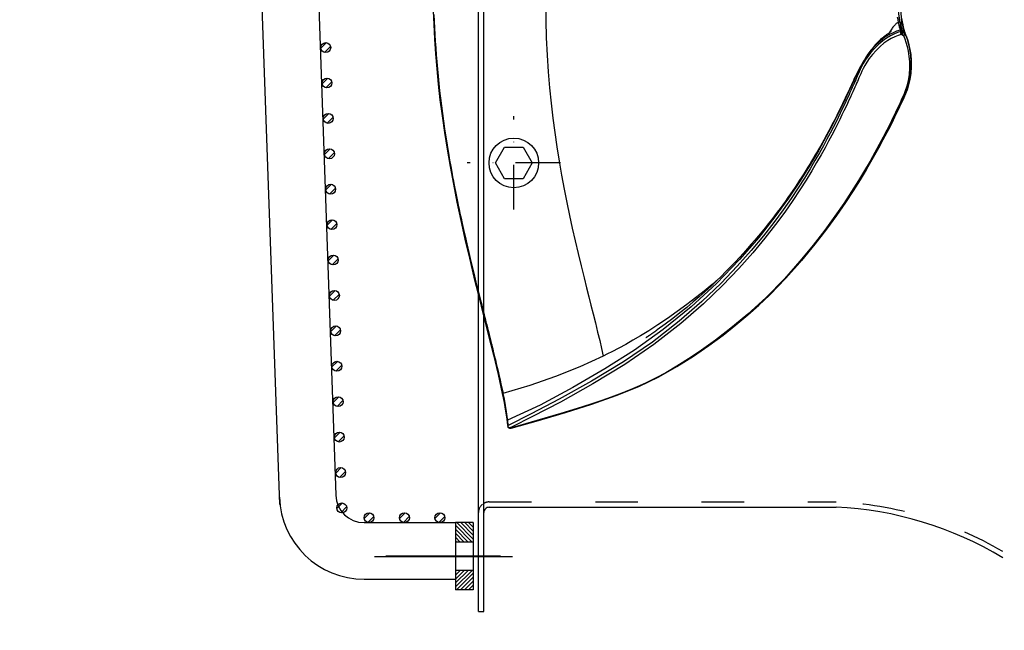
# Model space of a CAD drawing. Units: millimetres. Extents: x 0 to 12859, y -295 to 9081.
# Drawn here: x 913 to 1191, y 4370 to 4543 of the extents above; entities that cross this region are included whole.
import ezdxf

# ---------------------------------------------------------------- set-up
doc = ezdxf.new("R2010")
doc.units = ezdxf.units.MM
for name, pattern in [('ACAD_ISO03W100', [30, 12, -18]), ('DASHDOT', [1, 0.5, -0.25, 0, -0.25]), ('TRATTOPUNTO', [25.4, 12.7, -6.35, 0, -6.35])]:
    doc.linetypes.add(name, pattern=pattern)
for name, color, linetype in [('0139190_0GR_main_view_BL17', 7, 'Continuous'), ('1', 1, 'ACAD_ISO03W100'), ('A', 2, 'TRATTOPUNTO'), ('assi', 2, 'DASHDOT'), ('CAMPITURE', 6, 'Continuous'), ('DISEGNO', 2, 'Continuous'), ('Q', 4, 'Continuous')]:
    doc.layers.add(name, color=color, linetype=linetype)
doc.styles.get("Standard").update_dxf_attribs({"font": 'txt.shx'})
doc.dimstyles.new('ISO-25', dxfattribs={"dimtxt": 2.5, "dimasz": 2.5, "dimexe": 1.25, "dimexo": 0.625, "dimtad": 1, "dimtxsty": 'Standard', "dimcen": 2.5, "dimadec": 0, "dimazin": 0, "dimtfac": 1, "dimtmove": 0, "dimatfit": 3, "dimfxl": 1, "dimarcsym": 0})

# ---------------------------------------------------------------- blocks, each defined once
blk = doc.blocks.new('AS')
at = {"layer": 'A'}
for p, q in [((0, -13.2), (0, 13.2)), ((-13.2, 0), (13.2, 0))]:
    blk.add_line(p, q, dxfattribs=at)
blk = doc.blocks.new('CONVOGLIATORE LATO SPALLA')
for p, q in [((188.5, -1.5), (188.5, -858.5)), ((190, -1.5), (188.5, -1.5)), ((190, -1.5), (190, -858.5)), ((187, -31), (89, -31))]:
    blk.add_line(p, q)
blk.add_lwpolyline([(177.42, -132.77), (174.82, -128.27), (177.42, -123.77), (182.62, -123.77), (185.22, -128.27), (182.62, -132.77)], close=True)
blk.add_circle((180.02, -128.27), 7)
for centre, radius, start, end in [((93.57, 68.62), 99.73, 238.8622, 267.394), ((187, -29.5), 1.5, 270, 0)]:
    blk.add_arc(centre, radius, start, end)
at = {"layer": '1'}
blk.add_line((187, -32.5), (89, -32.5), dxfattribs=at)
for centre, radius, start, end in [((93.57, 68.62), 101.23, 239.3738, 267.4134), ((187, -29.5), 3, 308.6593, 0), ((187, -29.5), 3, 270, 300)]:
    blk.add_arc(centre, radius, start, end, dxfattribs=at)
at = {"xscale": -1, "rotation": 180}
blk.add_blockref('AS', (180.02, -128.27), dxfattribs=at)
blk = doc.blocks.new('griglia')
at = {"layer": 'CAMPITURE'}
h = blk.add_hatch(dxfattribs=at)
h.set_pattern_fill('ANSI31', color=256, scale=0.25, style=0)
h.set_pattern_definition([(45, (232.6149, 354.9594), (-0.561266, 0.561266), [])])
h.paths.add_polyline_path([(5.63, 421.16), (10.63, 421.16), (10.63, 426.66), (5.63, 426.66)])
h = blk.add_hatch(dxfattribs=at)
h.set_pattern_fill('ANSI31', color=256, scale=0.25, style=0)
h.set_pattern_definition([(315, (232.6149, 479.3632), (-0.561266, -0.561266), [])])
h.paths.add_polyline_path([(5.63, 413.16), (10.63, 413.16), (10.63, 407.66), (5.63, 407.66)])
h = blk.add_hatch(dxfattribs=at)
h.set_pattern_fill('ANSI31', color=256, scale=0.5, style=0)
h.set_pattern_definition([(45.00278, (-274.3773, -738.2431), (-1.1225865, 1.1224776), [])])
h.paths.add_polyline_path([(16.07, 405.32), (16.43, 406.2, 0.011573), (16.43, 406.26, 1), (13.63, 406.26, 0.686248)])
h = blk.add_hatch(dxfattribs=at)
h.set_pattern_fill('ANSI31', color=256, scale=0.5, style=0)
h.set_pattern_definition([(45.00278, (-264.3773, -738.2431), (-1.1225865, 1.1224776), [])])
h.paths.add_polyline_path([(26.07, 405.32), (26.43, 406.2, 0.011573), (26.43, 406.26, 1), (23.63, 406.26, 0.686248)])
h = blk.add_hatch(dxfattribs=at)
h.set_pattern_fill('ANSI31', color=256, scale=0.5, style=0)
h.set_pattern_definition([(45.00278, (-254.3773, -738.2431), (-1.1225865, 1.1224776), [])])
h.paths.add_polyline_path([(36.07, 405.32), (36.43, 406.2, 0.011573), (36.43, 406.26, 1), (33.63, 406.26, 0.686248)])
h = blk.add_hatch(dxfattribs=at)
h.set_pattern_fill('ANSI31', color=256, scale=0.5, style=0)
h.set_pattern_definition([(45.00278, (-246.6976, -741.005), (-1.1225865, 1.1224776), [])])
h.paths.add_polyline_path([(43.75, 402.56), (44.11, 403.43, 0.011573), (44.11, 403.5, 1), (41.31, 403.5, 0.686248)])
h = blk.add_hatch(dxfattribs=at)
h.set_pattern_fill('ANSI31', color=256, scale=0.5, style=0)
h.set_pattern_definition([(45.00278, (-246.3483, -751.0089), (-1.1225865, 1.1224776), [])])
h.paths.add_polyline_path([(44.09, 392.56), (44.46, 393.43, 0.011573), (44.46, 393.5, 1), (41.66, 393.5, 0.686248)])
h = blk.add_hatch(dxfattribs=at)
h.set_pattern_fill('ANSI31', color=256, scale=0.5, style=0)
h.set_pattern_definition([(45.00278, (-245.999, -761.0128), (-1.1225865, 1.1224776), [])])
h.paths.add_polyline_path([(44.44, 382.55), (44.8, 383.43, 0.011573), (44.81, 383.49, 1), (42.01, 383.49, 0.686248)])
h = blk.add_hatch(dxfattribs=at)
h.set_pattern_fill('ANSI31', color=256, scale=0.5, style=0)
h.set_pattern_definition([(45.00278, (-245.6496, -771.0167), (-1.1225865, 1.1224776), [])])
h.paths.add_polyline_path([(44.79, 372.55), (45.15, 373.42, 0.011573), (45.16, 373.49, 1), (42.36, 373.49, 0.686248)])
h = blk.add_hatch(dxfattribs=at)
h.set_pattern_fill('ANSI31', color=256, scale=0.5, style=0)
h.set_pattern_definition([(45.00278, (-245.3003, -781.0206), (-1.1225865, 1.1224776), [])])
h.paths.add_polyline_path([(45.14, 362.54), (45.5, 363.42, 0.011573), (45.51, 363.48, 1), (42.71, 363.48, 0.686248)])
h = blk.add_hatch(dxfattribs=at)
h.set_pattern_fill('ANSI31', color=256, scale=0.5, style=0)
h.set_pattern_definition([(45.00278, (-244.951, -791.0245), (-1.1225865, 1.1224776), [])])
h.paths.add_polyline_path([(45.49, 352.54), (45.85, 353.42, 0.011573), (45.85, 353.48, 1), (43.05, 353.48, 0.686248)])
h = blk.add_hatch(dxfattribs=at)
h.set_pattern_fill('ANSI31', color=256, scale=0.5, style=0)
h.set_pattern_definition([(45.00278, (-244.6016, -801.0284), (-1.1225865, 1.1224776), [])])
h.paths.add_polyline_path([(45.84, 342.54), (46.2, 343.41, 0.011573), (46.2, 343.48, 1), (43.4, 343.48, 0.686248)])
h = blk.add_hatch(dxfattribs=at)
h.set_pattern_fill('ANSI31', color=256, scale=0.5, style=0)
h.set_pattern_definition([(45.00278, (-244.2522, -811.0323), (-1.1225865, 1.1224776), [])])
h.paths.add_polyline_path([(46.19, 332.53), (46.55, 333.41, 0.011573), (46.55, 333.47, 1), (43.75, 333.47, 0.686248)])
h = blk.add_hatch(dxfattribs=at)
h.set_pattern_fill('ANSI31', color=256, scale=0.5, style=0)
h.set_pattern_definition([(45.00278, (-243.9029, -821.0362), (-1.1225865, 1.1224776), [])])
h.paths.add_polyline_path([(46.54, 322.53), (46.9, 323.4, 0.011573), (46.9, 323.47, 1), (44.1, 323.47, 0.686248)])
h = blk.add_hatch(dxfattribs=at)
h.set_pattern_fill('ANSI31', color=256, scale=0.5, style=0)
h.set_pattern_definition([(45.00278, (-243.5536, -831.0401), (-1.1225865, 1.1224776), [])])
h.paths.add_polyline_path([(46.89, 312.52), (47.25, 313.4, 0.011573), (47.25, 313.46, 1), (44.45, 313.46, 0.686248)])
h = blk.add_hatch(dxfattribs=at)
h.set_pattern_fill('ANSI31', color=256, scale=0.5, style=0)
h.set_pattern_definition([(45.00278, (-243.2042, -841.044), (-1.1225865, 1.1224776), [])])
h.paths.add_polyline_path([(47.24, 302.52), (47.6, 303.4, 0.011573), (47.6, 303.46, 1), (44.8, 303.46, 0.686248)])
h = blk.add_hatch(dxfattribs=at)
h.set_pattern_fill('ANSI31', color=256, scale=0.5, style=0)
h.set_pattern_definition([(45.00278, (-242.8549, -851.0479), (-1.1225865, 1.1224776), [])])
h.paths.add_polyline_path([(47.59, 292.52), (47.95, 293.39, 0.011573), (47.95, 293.46, 1), (45.15, 293.46, 0.686248)])
h = blk.add_hatch(dxfattribs=at)
h.set_pattern_fill('ANSI31', color=256, scale=0.5, style=0)
h.set_pattern_definition([(45.00278, (-242.5055, -861.0518), (-1.1225865, 1.1224776), [])])
h.paths.add_polyline_path([(47.94, 282.51), (48.3, 283.39, 0.011573), (48.3, 283.45, 1), (45.5, 283.45, 0.686248)])
h = blk.add_hatch(dxfattribs=at)
h.set_pattern_fill('ANSI31', color=256, scale=0.5, style=0)
h.set_pattern_definition([(45.00278, (-242.1562, -871.0557), (-1.1225865, 1.1224776), [])])
h.paths.add_polyline_path([(48.29, 272.51), (48.65, 273.38, 0.011573), (48.65, 273.45, 1), (45.85, 273.45, 0.686248)])
at = {"layer": 'assi', "linetype": 'ByBlock'}
for p, q in [((-5.44, 417.33), (33.45, 417.33)), ((-2.05, 417.14), (30.31, 417.14))]:
    blk.add_line(p, q, dxfattribs=at)
at = {"layer": 'DISEGNO', "linetype": 'ByBlock'}
blk.add_line((5.63, 407.66), (5.63, 426.66), dxfattribs=at)
at = {"layer": 'DISEGNO'}
for p, q in [((5.63, 426.66), (10.63, 426.66)), ((10.63, 407.66), (10.63, 426.66)), ((36.36, 423.66), (10.63, 423.66)), ((5.63, 421.16), (10.63, 421.16)), ((5.63, 413.16), (10.63, 413.16)), ((5.63, 407.66), (10.63, 407.66)), ((36.43, 407.66), (10.63, 407.66)), ((67.43, 199.72), (60.35, 402.5)), ((51.44, 199.16), (44.42, 399.94))]:
    blk.add_line(p, q, dxfattribs=at)
for centre in [(15.03, 406.26), (25.03, 406.26), (35.03, 406.26), (42.71, 403.5), (43.06, 393.5), (43.41, 383.49), (43.76, 373.49), (44.11, 363.48), (44.45, 353.48), (44.8, 343.48), (45.15, 333.47), (45.5, 323.47), (45.85, 313.46), (46.2, 303.46), (46.55, 293.46), (46.9, 283.45), (47.25, 273.45)]:
    blk.add_circle(centre, 1.4, dxfattribs=at)
for centre, radius in [((36.36, 399.66), 24), ((36.43, 399.66), 8)]:
    blk.add_arc(centre, radius, 2, 90, dxfattribs=at)
blk = doc.blocks.new('0139190_0GR_MAIN_VIEW_BL17', base_point=(46.68, 89.853))
at = {"layer": '0139190_0GR_main_view_BL17', "color": 7, "linetype": 'Continuous'}
for p, q in [((60.709, 78.395), (60.735, 78.267)), ((60.758, 78.329), (60.765, 78.296)), ((60.766, 78.296), (60.766, 78.296)), ((60.926, 77.719), (60.889, 77.816)), ((60.98, 77.576), (60.926, 77.719)), ((60.981, 77.574), (60.98, 77.576)), ((60.983, 77.568), (60.981, 77.574)), ((33.623, 53.314), (33.623, 53.314)), ((33.642, 53.222), (33.642, 53.222)), ((33.659, 53.295), (33.649, 53.277)), ((33.674, 53.311), (33.659, 53.295)), ((33.941, 51.52), (33.941, 51.52)), ((33.952, 51.44), (33.952, 51.44)), ((33.963, 51.595), (33.969, 51.554)), ((33.969, 51.554), (33.973, 51.524)), ((33.973, 51.524), (33.974, 51.514)), ((33.974, 51.514), (33.983, 51.444)), ((33.999, 51.08), (33.999, 51.08)), ((34.011, 51.1), (34.012, 51.124)), ((34.012, 51.124), (34.018, 51.148)), ((34.037, 51.028), (34.024, 51.05)), ((34.077, 50.981), (34.077, 50.981)), ((34.098, 50.977), (34.077, 50.981)), ((34.118, 50.978), (34.098, 50.977)), ((34.248, 51.042), (34.118, 50.978)), ((34.118, 50.978), (34.134, 50.972)), ((34.134, 50.972), (34.151, 50.966)), ((34.162, 50.963), (34.151, 50.966)), ((34.16, 50.956), (34.16, 50.956)), ((34.222, 50.964), (34.191, 50.955)), ((34.275, 50.979), (34.222, 50.964)), ((34.224, 50.956), (34.224, 50.956))]:
    blk.add_line(p, q, dxfattribs=at)
at = {"layer": '0139190_0GR_main_view_BL17', "color": 4, "linetype": 'Continuous'}
for p, q in [((60.759, 78.338), (60.748, 78.41)), ((60.761, 78.329), (60.759, 78.338)), ((60.766, 78.296), (60.761, 78.329)), ((60.923, 77.718), (60.98, 77.576)), ((60.98, 77.576), (60.981, 77.574)), ((60.981, 77.574), (60.983, 77.568)), ((60.983, 77.568), (60.981, 77.574)), ((33.93, 51.59), (33.941, 51.52)), ((33.941, 51.52), (33.943, 51.501)), ((33.985, 51.194), (33.991, 51.145)), ((33.991, 51.145), (33.999, 51.08)), ((34.112, 50.969), (34.115, 50.968)), ((34.115, 50.968), (34.118, 50.967)), ((34.118, 50.967), (34.123, 50.966)), ((34.118, 50.967), (34.129, 50.965)), ((34.123, 50.966), (34.154, 50.957)), ((34.129, 50.965), (34.151, 50.966)), ((34.154, 50.957), (34.16, 50.956)), ((34.165, 50.954), (34.16, 50.956)), ((34.189, 50.952), (34.165, 50.954))]:
    blk.add_line(p, q, dxfattribs=at)
at = {"layer": '0139190_0GR_main_view_BL17', "color": 7, "linetype": 'Continuous'}
for points in [[(36.553, 79.792), (36.566, 78.619), (36.601, 77.432), (36.659, 76.258), (36.736, 75.127), (36.828, 74.046), (36.934, 73.005), (37.053, 71.994), (37.183, 71.007), (37.326, 70.035), (37.481, 69.07), (37.647, 68.111), (37.821, 67.176), (37.999, 66.273), (38.183, 65.392), (38.372, 64.524), (38.567, 63.67), (38.767, 62.819), (38.972, 61.969), (39.168, 61.17), (39.343, 60.471), (39.495, 59.867), (39.636, 59.305), (39.782, 58.724), (39.937, 58.1), (40.088, 57.48), (40.226, 56.899), (40.35, 56.358), (40.461, 55.851)], [(60.389, 78.823), (60.416, 78.644), (60.447, 78.474)], [(60.5, 78.825), (60.527, 78.646), (60.556, 78.478)], [(60.65, 78.748), (60.677, 78.571), (60.707, 78.404)], [(60.697, 78.681), (60.725, 78.504), (60.756, 78.337)], [(28.996, 79.006), (29.013, 78.561), (29.033, 78.113), (29.057, 77.659), (29.084, 77.2), (29.115, 76.736), (29.149, 76.269), (29.187, 75.797), (29.229, 75.318), (29.275, 74.832), (29.325, 74.341), (29.379, 73.844), (29.438, 73.339), (29.501, 72.829), (29.568, 72.311), (29.64, 71.785), (29.717, 71.253), (29.799, 70.712), (29.886, 70.163), (29.976, 69.616), (30.06, 69.126), (30.136, 68.701), (30.203, 68.329), (30.264, 68), (30.32, 67.708), (30.37, 67.448), (30.415, 67.216), (30.457, 67.004), (30.499, 66.791), (30.547, 66.556), (30.594, 66.326), (30.643, 66.09), (30.698, 65.826), (30.76, 65.532), (30.83, 65.207), (30.909, 64.845), (31, 64.436), (31.103, 63.977), (31.222, 63.46), (31.359, 62.874), (31.503, 62.267), (31.631, 61.736), (31.744, 61.273), (31.844, 60.867), (31.933, 60.507), (32.013, 60.186), (32.085, 59.9), (32.149, 59.643), (32.208, 59.411), (32.26, 59.201), (32.308, 59.012), (32.352, 58.839), (32.391, 58.683), (32.427, 58.54), (32.46, 58.41), (32.49, 58.293), (32.517, 58.186), (32.543, 58.083), (32.569, 57.979), (32.595, 57.874), (32.621, 57.771), (32.644, 57.68), (32.665, 57.598), (32.685, 57.515), (32.708, 57.426), (32.733, 57.327), (32.758, 57.224), (32.782, 57.13), (32.804, 57.039), (32.828, 56.946), (32.853, 56.845), (32.88, 56.734), (32.911, 56.612), (32.943, 56.48), (32.979, 56.335), (33.018, 56.178), (33.06, 56.003), (33.108, 55.807), (33.161, 55.588), (33.218, 55.347), (33.281, 55.082), (33.339, 54.832), (33.39, 54.613), (33.434, 54.419), (33.472, 54.251), (33.505, 54.099), (33.539, 53.949), (33.574, 53.785), (33.613, 53.603), (33.655, 53.404)], [(60.447, 78.474), (60.424, 78.463), (60.401, 78.45), (60.377, 78.434), (60.352, 78.416), (60.325, 78.395), (60.297, 78.371), (60.267, 78.344), (60.236, 78.313), (60.203, 78.278), (60.168, 78.238), (60.132, 78.194), (60.093, 78.146), (60.053, 78.093), (60.012, 78.035), (59.969, 77.972), (59.923, 77.904), (59.913, 77.888)], [(60.557, 78.478), (60.535, 78.485), (60.513, 78.489), (60.49, 78.488), (60.468, 78.483), (60.447, 78.474)], [(60.557, 78.476), (60.535, 78.484), (60.513, 78.487), (60.49, 78.487), (60.468, 78.482), (60.447, 78.473)], [(60.447, 78.474), (60.447, 78.474), (60.447, 78.473)], [(60.447, 78.473), (60.467, 78.385), (60.492, 78.29), (60.523, 78.187), (60.557, 78.075), (60.594, 77.952)], [(60.556, 78.478), (60.557, 78.477), (60.557, 78.476)], [(60.592, 78.462), (60.574, 78.469), (60.557, 78.476)], [(60.557, 78.476), (60.574, 78.387), (60.593, 78.29), (60.617, 78.184), (60.645, 78.07), (60.681, 77.947)], [(60.709, 78.395), (60.65, 78.428), (60.592, 78.462)], [(60.707, 78.404), (60.708, 78.399), (60.709, 78.395)], [(60.756, 78.338), (60.749, 78.357), (60.738, 78.375), (60.723, 78.391), (60.707, 78.404)], [(60.758, 78.329), (60.75, 78.349), (60.739, 78.366), (60.725, 78.382), (60.709, 78.395)], [(60.735, 78.267), (60.766, 78.131), (60.801, 77.998), (60.838, 77.874)], [(60.756, 78.338), (60.757, 78.333), (60.758, 78.329)], [(60.766, 78.296), (60.763, 78.309), (60.756, 78.337)], [(60.765, 78.296), (60.784, 78.202), (60.816, 78.068), (60.851, 77.938), (60.889, 77.816)], [(60.594, 77.952), (60.347, 77.876), (60.104, 77.78), (59.863, 77.663), (59.621, 77.52), (59.379, 77.348), (59.133, 77.142), (58.883, 76.895), (58.63, 76.602), (58.374, 76.258), (58.119, 75.86), (57.865, 75.407), (57.611, 74.9), (57.351, 74.34), (57.072, 73.733), (56.763, 73.074), (56.416, 72.358), (56.025, 71.583), (55.58, 70.739), (55.072, 69.823), (54.488, 68.827), (53.812, 67.744), (53.024, 66.567), (52.1, 65.288), (51.005, 63.901), (49.704, 62.399), (48.149, 60.784), (46.423, 59.193), (44.537, 57.66), (42.588, 56.264), (40.565, 54.985), (38.4, 53.712), (36.19, 52.536), (33.974, 51.514)], [(60.627, 77.858), (60.403, 77.787), (60.165, 77.69), (59.92, 77.568), (59.668, 77.417), (59.407, 77.232), (59.135, 77.005), (58.86, 76.736), (58.603, 76.445), (58.391, 76.168), (58.22, 75.917), (58.082, 75.691), (57.968, 75.485), (57.874, 75.296), (57.797, 75.125), (57.732, 74.972), (57.676, 74.835), (57.625, 74.71), (57.575, 74.591), (57.523, 74.471), (57.468, 74.346), (57.407, 74.21), (57.339, 74.061), (57.264, 73.897), (57.184, 73.721), (57.097, 73.531), (57.003, 73.326), (56.899, 73.104), (56.787, 72.865), (56.664, 72.607), (56.53, 72.328), (56.382, 72.026), (56.22, 71.7), (56.041, 71.348), (55.843, 70.967), (55.625, 70.555), (55.383, 70.11), (55.114, 69.627), (54.814, 69.105), (54.478, 68.539), (54.102, 67.926), (53.678, 67.263), (53.198, 66.543), (52.653, 65.764), (52.031, 64.919), (51.318, 64.005), (50.498, 63.015), (49.549, 61.946), (48.446, 60.792), (47.153, 59.55), (45.622, 58.219), (43.797, 56.802), (41.832, 55.457), (39.672, 54.143), (37.483, 52.922), (35.59, 51.935), (34.018, 51.148)], [(60.663, 77.663), (60.449, 77.595), (60.22, 77.503), (59.984, 77.386), (59.741, 77.241), (59.488, 77.062), (59.223, 76.842), (58.953, 76.579), (58.702, 76.293), (58.493, 76.021), (58.325, 75.774), (58.189, 75.552), (58.077, 75.351), (57.985, 75.167), (57.91, 75), (57.846, 74.85), (57.791, 74.715), (57.739, 74.591), (57.689, 74.471), (57.637, 74.351), (57.582, 74.225), (57.521, 74.089), (57.453, 73.939), (57.378, 73.776), (57.298, 73.599), (57.211, 73.409), (57.116, 73.204), (57.013, 72.981), (56.9, 72.742), (56.778, 72.483), (56.643, 72.203), (56.495, 71.901), (56.333, 71.574), (56.154, 71.221), (55.956, 70.839), (55.737, 70.426), (55.495, 69.979), (55.226, 69.496), (54.925, 68.972), (54.589, 68.405), (54.212, 67.79), (53.788, 67.125), (53.307, 66.403), (52.761, 65.621), (52.139, 64.774), (51.425, 63.857), (50.604, 62.865), (49.654, 61.792), (48.55, 60.635), (47.255, 59.389), (45.722, 58.054), (43.895, 56.632), (41.928, 55.283), (39.765, 53.963), (37.573, 52.734), (35.681, 51.748), (34.248, 51.042)], [(60.812, 77.589), (60.897, 77.375), (60.98, 77.129), (61.059, 76.851), (61.128, 76.538), (61.182, 76.189), (61.214, 75.802), (61.217, 75.379), (61.184, 74.946), (61.119, 74.533), (61.031, 74.165), (60.931, 73.848), (60.824, 73.572), (60.709, 73.308), (60.58, 73.023), (60.433, 72.705), (60.273, 72.365), (60.095, 71.998), (59.899, 71.6), (59.681, 71.17), (59.439, 70.705), (59.171, 70.203), (58.873, 69.66), (58.541, 69.073), (58.17, 68.438), (57.755, 67.751), (57.288, 67.008), (56.762, 66.205), (56.165, 65.336), (55.484, 64.395), (54.701, 63.378), (53.796, 62.279), (52.738, 61.093), (51.501, 59.832), (50.258, 58.686), (49.122, 57.735), (48.08, 56.934), (47.125, 56.252), (46.248, 55.668), (45.442, 55.164), (44.699, 54.727), (44.013, 54.353), (43.327, 54.018)], [(59.913, 77.888), (59.876, 77.829), (59.828, 77.752)], [(60.681, 77.947), (60.66, 77.954), (60.638, 77.958), (60.616, 77.957), (60.594, 77.952)], [(60.594, 77.952), (60.604, 77.921), (60.615, 77.889), (60.627, 77.858)], [(60.663, 77.663), (60.654, 77.682), (60.645, 77.704), (60.637, 77.728), (60.631, 77.752), (60.625, 77.777), (60.622, 77.8), (60.62, 77.82), (60.62, 77.837), (60.623, 77.85), (60.627, 77.858)], [(60.711, 77.854), (60.691, 77.861), (60.669, 77.864), (60.648, 77.863), (60.627, 77.858)], [(60.663, 77.663), (60.675, 77.681), (60.687, 77.702), (60.698, 77.725), (60.707, 77.749), (60.714, 77.773), (60.718, 77.795), (60.721, 77.816), (60.72, 77.833), (60.717, 77.846), (60.711, 77.854)], [(60.703, 77.647), (60.683, 77.655), (60.663, 77.663)], [(60.724, 77.928), (60.703, 77.938), (60.681, 77.947)], [(60.681, 77.947), (60.691, 77.915), (60.701, 77.884), (60.711, 77.854)], [(60.703, 77.647), (60.757, 77.618), (60.812, 77.589)], [(60.757, 77.836), (60.734, 77.845), (60.711, 77.854)], [(60.84, 77.868), (60.801, 77.888), (60.763, 77.908), (60.724, 77.928)], [(60.758, 77.835), (60.815, 77.805), (60.872, 77.775)], [(60.872, 77.775), (60.879, 77.766), (60.882, 77.752), (60.882, 77.735), (60.879, 77.715), (60.874, 77.693), (60.865, 77.67), (60.854, 77.647), (60.841, 77.626), (60.827, 77.606), (60.812, 77.589)], [(60.923, 77.718), (60.927, 77.702), (60.926, 77.685), (60.92, 77.667), (60.91, 77.65), (60.896, 77.634), (60.878, 77.619), (60.858, 77.606), (60.835, 77.596), (60.812, 77.589)], [(60.838, 77.874), (60.839, 77.871), (60.84, 77.868)], [(60.889, 77.816), (60.88, 77.833), (60.868, 77.849), (60.854, 77.863), (60.838, 77.874)], [(60.84, 77.868), (60.85, 77.836), (60.861, 77.805), (60.872, 77.775)], [(60.891, 77.81), (60.882, 77.827), (60.87, 77.843), (60.856, 77.857), (60.84, 77.868)], [(60.872, 77.775), (60.888, 77.764), (60.903, 77.751), (60.914, 77.735), (60.923, 77.718)], [(60.889, 77.816), (60.89, 77.813), (60.891, 77.81)], [(60.891, 77.81), (60.902, 77.778), (60.912, 77.748), (60.923, 77.718)], [(48.28, 61.088), (47.84, 60.708), (47.298, 60.258), (46.725, 59.802), (46.121, 59.34), (45.485, 58.874), (44.821, 58.406), (44.161, 57.961), (43.55, 57.567), (42.995, 57.225), (42.48, 56.922), (41.989, 56.646), (41.514, 56.389), (41.048, 56.146)], [(41.048, 56.146), (40.754, 55.997), (40.461, 55.851)], [(40.461, 55.851), (38.884, 55.124), (37.228, 54.458), (35.492, 53.854), (33.674, 53.311)], [(33.655, 53.404), (33.64, 53.387), (33.63, 53.369), (33.623, 53.349), (33.621, 53.33), (33.623, 53.314)], [(33.655, 53.404), (33.665, 53.358), (33.674, 53.311)], [(43.327, 54.018), (43.294, 54.001), (42.45, 53.629), (41.458, 53.233), (40.307, 52.815), (38.991, 52.376), (37.517, 51.92), (35.881, 51.439), (34.275, 50.979)], [(33.649, 53.277), (33.642, 53.257), (33.64, 53.237), (33.642, 53.222)], [(33.674, 53.311), (33.751, 52.923), (33.824, 52.509), (33.895, 52.067), (33.963, 51.595)], [(33.963, 51.595), (33.951, 51.577), (33.943, 51.557), (33.94, 51.536), (33.941, 51.52)], [(33.954, 51.475), (33.951, 51.455), (33.952, 51.44)], [(33.974, 51.514), (33.962, 51.495), (33.954, 51.475)], [(33.983, 51.444), (33.99, 51.391), (34.005, 51.269), (34.018, 51.148)], [(34.018, 51.148), (34.007, 51.13), (34, 51.11), (33.998, 51.09), (33.999, 51.08)], [(34.024, 51.05), (34.015, 51.075), (34.011, 51.1)], [(34.073, 50.994), (34.054, 51.009), (34.037, 51.028)], [(34.118, 50.978), (34.095, 50.983), (34.073, 50.994)], [(34.16, 50.956), (34.171, 50.954), (34.191, 50.955)], [(34.191, 50.955), (34.171, 50.961), (34.162, 50.963)], [(34.224, 50.956), (34.21, 50.954), (34.191, 50.955)]]:
    blk.add_lwpolyline(points, dxfattribs=at)
at = {"layer": '0139190_0GR_main_view_BL17', "color": 4, "linetype": 'Continuous'}
for points in [[(60.592, 78.462), (60.5, 79.05), (60.435, 79.746), (60.397, 80.549), (60.385, 81.45), (60.399, 82.43), (60.437, 83.455), (60.493, 84.473), (60.561, 85.449), (60.634, 86.362), (60.71, 87.206), (60.786, 87.991), (60.863, 88.73), (60.94, 89.431), (61.017, 90.104), (61.096, 90.765), (61.179, 91.439), (61.272, 92.167), (61.382, 93.002), (61.516, 93.977), (61.678, 95.119), (61.876, 96.453), (62.115, 98.032), (62.379, 99.758)], [(60.748, 78.41), (60.679, 78.85), (60.616, 79.519), (60.581, 80.292), (60.571, 81.166), (60.588, 82.136), (60.632, 83.193), (60.699, 84.323), (60.788, 85.514), (60.898, 86.758), (61.026, 88.049), (61.171, 89.385), (61.332, 90.767), (61.511, 92.201), (61.707, 93.695), (61.924, 95.26), (62.164, 96.924), (62.429, 98.721), (62.542, 99.49)], [(28.947, 79.269), (28.982, 78.325), (29.033, 77.352), (29.1, 76.355), (29.184, 75.335), (29.286, 74.295), (29.406, 73.233), (29.545, 72.143), (29.705, 71.023), (29.886, 69.873), (30.087, 68.699), (30.31, 67.502), (30.552, 66.284), (30.814, 65.044), (31.096, 63.782), (31.394, 62.501), (31.707, 61.204), (32.032, 59.896), (32.363, 58.58), (32.696, 57.259), (33.023, 55.936), (33.337, 54.614), (33.623, 53.314)], [(60.592, 78.462), (60.633, 78.27), (60.677, 78.092), (60.724, 77.928)], [(60.862, 77.915), (60.858, 77.927), (60.855, 77.94), (60.851, 77.952), (60.847, 77.965), (60.843, 77.978), (60.839, 77.992), (60.836, 78.005), (60.832, 78.018), (60.828, 78.032), (60.824, 78.046), (60.821, 78.059), (60.817, 78.073), (60.814, 78.087), (60.81, 78.101), (60.807, 78.115), (60.803, 78.129), (60.8, 78.143), (60.796, 78.158), (60.793, 78.172), (60.79, 78.187), (60.786, 78.201), (60.783, 78.216), (60.78, 78.23), (60.777, 78.245), (60.774, 78.259), (60.771, 78.274), (60.768, 78.288), (60.766, 78.296)], [(34.224, 50.956), (36.076, 51.486), (37.919, 52.031), (39.688, 52.592), (41.348, 53.176), (42.873, 53.793), (44.24, 54.448), (45.451, 55.141), (46.578, 55.85), (47.625, 56.565), (48.586, 57.272), (49.461, 57.962), (50.267, 58.641), (51.02, 59.316), (51.727, 59.99), (52.395, 60.662), (53.03, 61.336), (53.637, 62.014), (54.222, 62.699), (54.785, 63.39), (55.325, 64.084), (55.844, 64.781), (56.341, 65.476), (56.817, 66.168), (57.27, 66.854), (57.701, 67.533), (58.112, 68.202), (58.502, 68.86), (58.872, 69.505), (59.222, 70.138), (59.554, 70.757), (59.868, 71.363), (60.164, 71.956), (60.444, 72.535), (60.706, 73.099), (60.949, 73.648), (61.139, 74.192), (61.261, 74.727), (61.326, 75.253), (61.338, 75.77), (61.302, 76.278), (61.22, 76.772), (61.095, 77.246), (60.983, 77.568)], [(60.983, 77.568), (61.009, 77.499), (61.094, 77.25), (61.174, 76.967), (61.245, 76.648), (61.3, 76.293), (61.333, 75.899), (61.337, 75.47), (61.304, 75.028), (61.237, 74.608), (61.149, 74.234), (61.048, 73.91), (60.939, 73.628), (60.823, 73.363), (60.694, 73.077), (60.547, 72.76), (60.386, 72.419), (60.208, 72.052), (60.011, 71.654), (59.793, 71.223), (59.552, 70.759), (59.283, 70.257), (58.985, 69.714), (58.653, 69.127), (58.281, 68.492), (57.866, 67.805), (57.399, 67.063), (56.872, 66.259), (56.274, 65.39), (55.592, 64.448), (54.809, 63.431), (53.902, 62.332), (52.843, 61.145), (51.604, 59.883), (50.359, 58.736), (49.221, 57.784), (48.178, 56.982), (47.222, 56.3), (46.343, 55.715), (45.535, 55.211), (44.792, 54.772), (44.102, 54.395), (43.38, 54.041), (42.533, 53.666), (41.538, 53.268), (40.384, 52.849), (39.066, 52.411), (37.591, 51.955), (35.957, 51.477), (34.27, 50.997)], [(59.961, 77.857), (59.961, 77.857), (59.957, 77.854), (59.95, 77.847), (59.938, 77.837), (59.921, 77.823), (59.9, 77.807), (59.874, 77.787), (59.843, 77.764), (59.807, 77.737), (59.765, 77.707), (59.718, 77.673), (59.664, 77.634), (59.605, 77.591), (59.542, 77.543), (59.475, 77.491), (59.406, 77.436), (59.335, 77.377), (59.263, 77.314), (59.19, 77.248), (59.117, 77.178), (59.043, 77.105), (58.969, 77.028), (58.895, 76.948), (58.821, 76.865), (58.749, 76.779), (58.677, 76.691), (58.606, 76.6), (58.536, 76.507), (58.467, 76.412), (58.4, 76.315), (58.333, 76.217), (58.268, 76.116), (58.203, 76.014), (58.14, 75.91), (58.078, 75.805), (58.016, 75.698), (57.956, 75.591), (57.897, 75.483), (57.838, 75.374), (57.779, 75.265), (57.721, 75.153), (57.661, 75.038), (57.601, 74.919), (57.54, 74.795), (57.478, 74.666), (57.415, 74.532), (57.352, 74.394), (57.287, 74.252), (57.22, 74.107), (57.152, 73.959), (57.082, 73.809), (57.011, 73.656), (56.937, 73.499), (56.862, 73.34), (56.785, 73.179), (56.706, 73.014), (56.626, 72.847), (56.543, 72.678), (56.459, 72.507), (56.372, 72.333), (56.284, 72.157), (56.194, 71.979), (56.102, 71.799), (56.008, 71.617), (55.912, 71.433), (55.814, 71.248), (55.714, 71.06), (55.612, 70.871), (55.508, 70.68), (55.402, 70.488), (55.294, 70.293), (55.183, 70.096), (55.07, 69.897), (54.953, 69.696), (54.835, 69.492), (54.713, 69.286), (54.588, 69.078), (54.46, 68.867), (54.329, 68.654), (54.195, 68.437), (54.057, 68.219), (53.915, 67.997), (53.77, 67.773), (53.62, 67.545), (53.467, 67.315), (53.309, 67.082), (53.146, 66.845), (52.979, 66.605), (52.806, 66.362), (52.628, 66.115), (52.445, 65.865), (52.256, 65.611), (52.061, 65.353), (51.859, 65.092), (51.651, 64.826), (51.436, 64.556), (51.213, 64.282), (50.982, 64.003), (50.742, 63.72), (50.493, 63.431), (50.236, 63.137), (49.968, 62.838), (49.689, 62.534), (49.399, 62.223), (49.097, 61.907), (48.782, 61.585), (48.453, 61.257), (48.109, 60.922), (47.749, 60.582), (47.372, 60.235), (46.975, 59.881), (46.559, 59.521), (46.12, 59.154), (45.658, 58.78), (45.171, 58.399), (44.659, 58.012), (44.124, 57.623)], [(60.758, 77.835), (60.763, 77.826), (60.767, 77.813), (60.767, 77.796), (60.764, 77.776), (60.759, 77.753), (60.751, 77.73), (60.741, 77.707), (60.729, 77.684), (60.716, 77.664), (60.703, 77.647)], [(60.724, 77.928), (60.735, 77.896), (60.746, 77.866), (60.757, 77.836)], [(60.758, 77.835), (60.757, 77.836), (60.757, 77.836), (60.757, 77.836)], [(60.881, 77.856), (60.877, 77.867), (60.874, 77.879), (60.87, 77.891), (60.866, 77.903), (60.862, 77.915)], [(60.945, 77.674), (60.94, 77.689), (60.935, 77.703), (60.93, 77.716), (60.925, 77.729), (60.921, 77.741), (60.917, 77.753), (60.912, 77.765), (60.908, 77.777), (60.904, 77.788), (60.9, 77.799), (60.896, 77.811), (60.893, 77.822), (60.889, 77.833), (60.885, 77.845), (60.881, 77.856)], [(60.964, 77.623), (60.957, 77.641), (60.951, 77.658), (60.945, 77.674)], [(60.979, 77.579), (60.971, 77.602), (60.964, 77.623)], [(44.124, 57.623), (44.109, 57.612), (44.093, 57.601), (44.078, 57.591), (44.063, 57.58), (44.048, 57.569), (44.033, 57.559), (44.019, 57.548), (44.004, 57.538), (43.99, 57.528), (43.976, 57.518), (43.961, 57.508), (43.948, 57.498), (43.934, 57.488), (43.92, 57.478), (43.906, 57.469), (43.893, 57.459), (43.88, 57.45), (43.866, 57.441), (43.853, 57.432), (43.84, 57.423), (43.828, 57.414), (43.815, 57.405), (43.802, 57.396), (43.79, 57.387), (43.777, 57.379), (43.765, 57.37), (43.753, 57.362), (43.741, 57.353), (43.729, 57.345), (43.717, 57.337), (43.706, 57.329), (43.694, 57.321), (43.683, 57.313), (43.671, 57.305), (43.66, 57.297), (43.649, 57.29), (43.638, 57.282), (43.627, 57.274), (43.616, 57.267), (43.605, 57.259), (43.594, 57.252), (43.584, 57.245), (43.573, 57.238), (43.563, 57.231), (43.553, 57.224), (43.543, 57.217), (43.533, 57.21), (43.524, 57.204), (43.514, 57.197), (43.505, 57.191), (43.496, 57.185), (43.487, 57.179), (43.479, 57.173), (43.47, 57.168), (43.462, 57.162), (43.454, 57.157), (43.447, 57.152), (43.44, 57.147), (43.433, 57.142), (43.426, 57.138), (43.419, 57.133), (43.413, 57.129), (43.407, 57.125), (43.402, 57.121), (43.396, 57.118), (43.391, 57.114), (43.386, 57.111), (43.382, 57.108), (43.378, 57.105), (43.374, 57.102), (43.37, 57.1), (43.367, 57.098), (43.364, 57.096), (43.362, 57.094), (43.36, 57.093), (43.359, 57.093), (43.359, 57.092)], [(33.623, 53.314), (33.628, 53.291), (33.637, 53.247), (33.642, 53.222)], [(33.642, 53.222), (33.743, 52.707), (33.845, 52.126), (33.93, 51.59)], [(33.943, 51.501), (33.949, 51.462), (33.952, 51.44)], [(33.952, 51.44), (33.968, 51.326), (33.985, 51.194)], [(33.999, 51.08), (34.003, 51.059), (34.012, 51.038), (34.025, 51.019), (34.041, 51.003), (34.059, 50.99), (34.077, 50.981)], [(34.077, 50.981), (34.082, 50.98), (34.109, 50.97), (34.112, 50.969)], [(34.224, 50.956), (34.212, 50.953), (34.189, 50.952)]]:
    blk.add_lwpolyline(points, dxfattribs=at)
blk = doc.blocks.new('A$C3C546EDC')
at = {"layer": '0139190_0GR_main_view_BL17', "rotation": 270}
blk.add_blockref('0139190_0GR_MAIN_VIEW_BL17', (18.119, -50.034), dxfattribs=at)
blk = doc.blocks.new('*D63')
at = {"layer": 'Defpoints', "color": 0, "transparency": 16777216}
for p in [(1159.34, 5534.77), (632.01, 4040.77), (1133.84, 4040.77)]:
    blk.add_point(p, dxfattribs=at)
at = {"layer": 'Q', "color": 0, "lineweight": -2, "transparency": 16777216}
for p, q in [((1146.84, 5534.77), (607.01, 5534.77)), ((632.01, 5484.77), (632.01, 4090.77)), ((1121.34, 4040.77), (607.01, 4040.77))]:
    blk.add_line(p, q, dxfattribs=at)
at = {"layer": 'Q', "color": 0, "transparency": 16777216}
for points in [[(623.68, 5484.77), (640.34, 5484.77), (632.01, 5534.77)], [(623.68, 4090.77), (640.34, 4090.77), (632.01, 4040.77)]]:
    blk.add_solid(points, dxfattribs=at)
at = {"layer": 'Q', "color": 0, "transparency": 16777216, "insert": (594.51, 4787.77), "char_height": 50, "attachment_point": 5, "rotation": 90}
blk.add_mtext('1494', dxfattribs=at)
blk = doc.blocks.new('*D64')
at = {"layer": 'Defpoints', "color": 0, "transparency": 16777216}
for p in [(778.87, 5474.77), (1275.34, 5474.77), (753.02, 4040.77)]:
    blk.add_point(p, dxfattribs=at)
at = {"layer": 'Q', "color": 0, "lineweight": -2, "transparency": 16777216}
for p, q in [((1262.84, 5474.77), (753.87, 5474.77)), ((778.87, 4090.77), (778.87, 5424.77)), ((765.52, 4040.77), (803.87, 4040.77))]:
    blk.add_line(p, q, dxfattribs=at)
at = {"layer": 'Q', "color": 0, "transparency": 16777216}
for points in [[(770.54, 5424.77), (787.21, 5424.77), (778.87, 5474.77)], [(770.54, 4090.77), (787.21, 4090.77), (778.87, 4040.77)]]:
    blk.add_solid(points, dxfattribs=at)
at = {"layer": 'Q', "color": 0, "transparency": 16777216, "insert": (741.37, 4757.77), "char_height": 50, "attachment_point": 5, "rotation": 90}
blk.add_mtext('1434', dxfattribs=at)

msp = doc.modelspace()

# ---------------------------------------------------------------- block references
at = {"rotation": 180}
for name, p in [('CONVOGLIATORE LATO SPALLA', (1232.722, 4374.021)), ('griglia', (1046.85, 4808.333))]:
    msp.add_blockref(name, p, dxfattribs=at)
at = {"xscale": 4.166666666667878, "yscale": 4.166666666664241, "zscale": 4.166666666666853, "rotation": 90.00000000000001}
msp.add_blockref('A$C3C546EDC', (895.357, 4513.893), dxfattribs=at)

# ---------------------------------------------------------------- dimensions: what is measured, and where the dimension line sits
at = {"layer": 'Q'}
for base, p1, p2, angle, picture, middle in [((632.009, 4040.771), (1159.341, 5534.77), (1133.841, 4040.771), 270, '*D63', (594.509, 4787.77)), ((778.872, 5474.77), (753.022, 4040.771), (1275.341, 5474.77), 90, '*D64', (741.372, 4757.77))]:
    dim = msp.add_linear_dim(base=base, p1=p1, p2=p2, angle=angle, dimstyle='ISO-25', override={"dimscale": 20}, dxfattribs=at)
    dim.commit()
    dim.dimension.update_dxf_attribs({"geometry": picture, "text_midpoint": middle})

doc.saveas('drawing.dxf')
